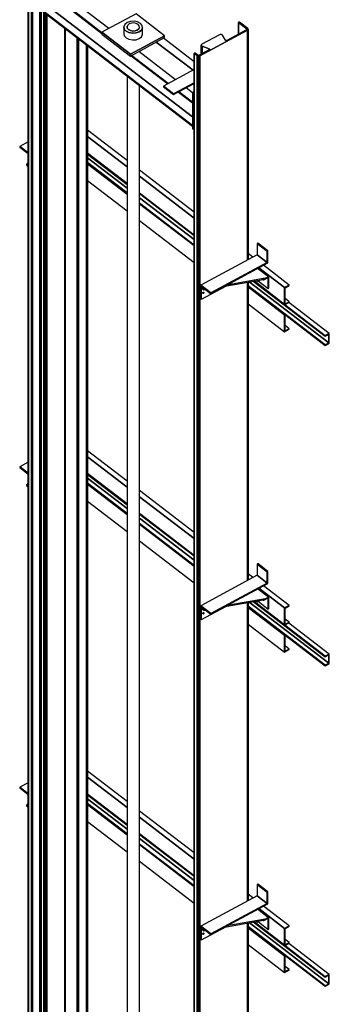
# Model space of a CAD drawing. Extents: x 5 to 3075, y 5 to 302.
# Drawn here: x 1338 to 1358, y 133 to 196 of the extents above; entities that cross this region are included whole.
import ezdxf

# ---------------------------------------------------------------- set-up
doc = ezdxf.new("R2010")
doc.units = 0
doc.header["$LTSCALE"] = 0.5
doc.header["$MEASUREMENT"] = 0
doc.layers.get('0').update_dxf_attribs({"linetype": 'CONTINUOUS'})

# ---------------------------------------------------------------- blocks, each defined once
blk = doc.blocks.new('LD_20200403085951_00000164')
for p, q in [((188.9, 4487.9), (-273.6, 4842.2)), ((-273.6, 4842.2), (188.9, 4487.9)), ((-217.3, 4844), (-100, 4754.2)), ((-215.5, 4845), (-100, 4756.5)), ((-100, 4756.5), (-215.5, 4845)), ((-78.3, 4769.9), (-192.5, 4857.4)), ((-294.2, 4831), (188.9, 4460.9)), ((188.9, 4460.9), (-294.2, 4831)), ((-294.2, 4828.7), (188.9, 4458.6)), ((8.8, 4816.8), (-100, 4758.2)), ((100, 4746.9), (8.8, 4816.8)), ((-26.6, 4782.9), (-29.9, 4775.7)), ((-29.9, 4775.7), (-28.6, 4768.2)), ((-28.6, 4768.2), (-29.9, 4775.7)), ((-29.9, 4775.7), (-29.9, 4754.2)), ((-19.3, 4788.8), (-26.6, 4782.9)), ((-17.7, 4780.7), (-19.9, 4775.9)), ((-19.9, 4775.9), (-19.1, 4770.9)), ((-19.1, 4770.9), (-19.9, 4775.9)), ((-19.9, 4775.9), (-19.9, 4775.1)), ((-9, 4792.4), (-19.3, 4788.8)), ((-12.9, 4784.6), (-17.7, 4780.7)), ((-6, 4787), (-12.9, 4784.6)), ((2.6, 4793.2), (-9, 4792.4)), ((1.7, 4787.6), (-6, 4787)), ((9.2, 4786.2), (1.7, 4787.6)), ((13.9, 4791.1), (2.6, 4793.2)), ((15.3, 4783), (9.2, 4786.2)), ((23, 4786.4), (13.9, 4791.1)), ((19.1, 4778.6), (15.3, 4783)), ((17.7, 4768.8), (19.9, 4773.6)), ((19.9, 4773.6), (17.7, 4768.8)), ((19.9, 4773.6), (19.1, 4778.6)), ((19.9, 4772.9), (19.9, 4773.6)), ((28.6, 4779.8), (23, 4786.4)), ((29.9, 4772.3), (28.6, 4779.8)), ((-8.8, 4688.2), (-100, 4758.2)), ((-100, 4758.2), (-100, 4752)), ((-100, 4758.2), (-8.8, 4688.2)), ((-100, 4752), (-8.8, 4682.1)), ((-29.9, 4754.2), (-28.6, 4746.7)), ((-28.6, 4768.2), (-23, 4761.6)), ((-23, 4761.6), (-28.6, 4768.2)), ((-28.6, 4746.7), (-23, 4740.1)), ((-23, 4761.6), (-13.9, 4756.9)), ((-13.9, 4756.9), (-23, 4761.6)), ((-19.1, 4770.9), (-15.3, 4766.5)), ((-15.3, 4766.5), (-19.1, 4770.9)), ((-15.3, 4766.5), (-9.2, 4763.4)), ((-9.2, 4763.4), (-15.3, 4766.5)), ((-13.9, 4756.9), (-2.6, 4754.8)), ((-2.6, 4754.8), (-13.9, 4756.9)), ((-9.2, 4763.4), (-1.7, 4761.9)), ((-1.7, 4761.9), (-9.2, 4763.4)), ((100, 4746.9), (-8.8, 4688.2)), ((-8.8, 4688.2), (100, 4746.9)), ((-2.6, 4754.8), (9, 4755.6)), ((9, 4755.6), (-2.6, 4754.8)), ((-1.7, 4761.9), (6, 4762.5)), ((6, 4762.5), (-1.7, 4761.9)), ((6, 4762.5), (12.9, 4764.9)), ((12.9, 4764.9), (6, 4762.5)), ((9, 4755.6), (19.3, 4759.2)), ((19.3, 4759.2), (9, 4755.6)), ((12.9, 4764.9), (17.7, 4768.8)), ((17.7, 4768.8), (12.9, 4764.9)), ((19.3, 4759.2), (26.6, 4765.1)), ((26.6, 4765.1), (19.3, 4759.2)), ((19.3, 4737.8), (26.6, 4743.6)), ((26.6, 4765.1), (29.9, 4772.3)), ((29.9, 4772.3), (26.6, 4765.1)), ((26.6, 4743.6), (29.9, 4750.9)), ((29.9, 4750.9), (29.9, 4772.3)), ((100, 4740.8), (100, 4746.9)), ((-23, 4740.1), (-13.9, 4735.4)), ((-13.9, 4735.4), (-2.6, 4733.3)), ((-8.8, 4682.1), (100, 4740.8)), ((-2.6, 4733.3), (9, 4734.1)), ((9, 4734.1), (19.3, 4737.8)), ((190.8, 4636.8), (73.6, 4726.5)), ((73.6, 4726.5), (190.8, 4636.8)), ((194.3, 4664.1), (96.6, 4738.9)), ((-8.8, 4688.2), (-8.8, 4682.1)), ((-8.8, 4682.1), (-8.8, 4688.2)), ((-7.1, 4683), (110.1, 4593.3)), ((-5.3, 4684), (111.9, 4594.2)), ((111.9, 4594.2), (-5.3, 4684)), ((134.8, 4606.6), (17.7, 4696.4)), ((19.9, 4694.6), (19.9, 4697.6)), ((-19.9, 4618.6), (-19.9, 355)), ((194.3, 4638.7), (96.8, 4586.1)), ((19.9, 352.8), (19.9, 4588)), ((128.9, 4561.5), (96.8, 4586.1)), ((96.8, 4586.1), (96.8, 4583.8)), ((96.8, 4586.1), (128.9, 4561.5)), ((194.3, 4596.8), (128.9, 4561.5)), ((128.9, 4561.5), (194.3, 4596.8)), ((128.9, 4559.2), (194.3, 4594.5)), ((96.8, 4583.8), (128.9, 4559.2)), ((128.9, 4561.5), (128.9, 4559.2)), ((128.9, 4559.2), (128.9, 4561.5)), ((144, 4567.3), (188.9, 4532.9)), ((145.8, 4568.3), (188.9, 4535.2)), ((188.9, 4535.2), (145.8, 4568.3)), ((188.9, 4565.2), (168.7, 4580.7)), ((194.3, 4568.1), (188.9, 4565.2)), ((192.8, 4562.2), (188.9, 4565.2)), ((188.9, 4565.2), (188.9, 4450.3)), ((188.9, 4565.2), (192.8, 4562.2)), ((194.3, 4563.1), (192.8, 4562.2)), ((192.8, 4562.2), (194.3, 4563.1)), ((192.8, 4562.2), (192.8, 4447.3)), ((192.8, 4447.3), (192.8, 4562.2)), ((188.9, 4450.3), (192.8, 4447.3)), ((192.8, 4447.3), (194.3, 4448.2))]:
    blk.add_line(p, q)
blk = doc.blocks.new('LD_20200403085951_00000166')
for p, q in [((76, 2512.3), (75.9, 2512)), ((76.2, 2512.5), (76, 2512.3)), ((76.5, 2512.7), (76.2, 2512.5)), ((76.8, 2512.8), (76.5, 2512.7)), ((76.5, 2512.7), (76.5, 2512.7)), ((77.2, 2512.9), (76.8, 2512.8)), ((77.6, 2512.9), (77.2, 2512.9)), ((78, 2512.9), (77.6, 2512.9)), ((78.3, 2512.8), (78, 2512.9)), ((78.7, 2512.7), (78.3, 2512.8)), ((78.9, 2512.5), (78.7, 2512.7)), ((105.1, 2492.5), (78.9, 2512.5)), ((-47.7, 2405), (104.4, 2487)), ((104.4, 2487), (-47.7, 2405)), ((101.8, 2488.6), (38.6, 2454.5)), ((75.9, 2512), (75.9, 2511.8)), ((75.9, 2511.8), (75.9, 2511.5)), ((75.9, 2511.5), (75.9, 2511.8)), ((75.9, 2511.8), (75.9, 2474.6)), ((75.9, 2511.5), (76, 2511.3)), ((76, 2511.3), (75.9, 2511.5)), ((75.9, 2511.5), (75.9, 2474.6)), ((75.9, 2474.6), (75.9, 2511.5)), ((76, 2511.3), (76.3, 2511.1)), ((76.3, 2511.1), (76, 2511.3)), ((76, 2511.3), (76, 2474.7)), ((76, 2474.7), (76, 2511.3)), ((76.3, 2511.1), (102.1, 2491.3)), ((102.1, 2491.3), (76.3, 2511.1)), ((76.3, 2511.1), (76.3, 2474.8)), ((76.3, 2474.8), (76.3, 2511.1)), ((102.2, 2488.9), (101.8, 2488.6)), ((102.1, 2488.8), (102.1, 2491.3)), ((102.1, 2491.3), (102.5, 2490.9)), ((102.5, 2490.9), (102.1, 2491.3)), ((102.1, 2491.3), (102.1, 2488.8)), ((102.6, 2489.2), (102.2, 2488.9)), ((102.5, 2489.2), (102.5, 2490.9)), ((102.5, 2490.9), (102.7, 2490.5)), ((102.7, 2490.5), (102.5, 2490.9)), ((102.5, 2490.9), (102.5, 2489.2)), ((102.8, 2489.7), (102.6, 2489.2)), ((102.7, 2489.6), (102.7, 2490.5)), ((102.7, 2490.5), (102.8, 2490.1)), ((102.8, 2490.1), (102.7, 2490.5)), ((102.7, 2490.5), (102.7, 2489.6)), ((102.8, 2490.1), (102.8, 2489.7)), ((104.4, 2487), (105.3, 2487.7)), ((105.3, 2487.7), (104.4, 2487)), ((104.4, 2487), (104.4, 1753.9)), ((104.4, 1753.9), (104.4, 2487)), ((105.9, 2491.8), (105.1, 2492.5)), ((105.3, 2487.7), (106, 2488.4)), ((106, 2488.4), (105.3, 2487.7)), ((105.3, 2487.7), (105.3, 1754.4)), ((105.3, 1754.4), (105.3, 2487.7)), ((106.4, 2490.9), (105.9, 2491.8)), ((106, 2488.4), (106.4, 2489.2)), ((106.4, 2489.2), (106, 2488.4)), ((106, 2488.4), (106, 1754.8)), ((106, 1754.8), (106, 2488.4)), ((106.5, 2490.1), (106.4, 2490.9)), ((106.4, 2489.2), (106.5, 2490.1)), ((106.5, 2490.1), (106.4, 2489.2)), ((106.4, 2489.2), (106.4, 1755)), ((106.4, 1755), (106.4, 2489.2)), ((106.5, 1755.1), (106.5, 2490.1)), ((15.5, 2472.6), (-41.2, 2442.1)), ((16.9, 2473.2), (15.5, 2472.6)), ((18.5, 2473.5), (16.9, 2473.2)), ((20.1, 2473.5), (18.5, 2473.5)), ((21.7, 2473.2), (20.1, 2473.5)), ((23.1, 2472.7), (21.7, 2473.2)), ((24.2, 2471.9), (23.1, 2472.7)), ((25, 2471), (24.2, 2471.9)), ((33.9, 2455.3), (25, 2471)), ((34.3, 2454.8), (33.9, 2455.3)), ((34.8, 2454.5), (34.3, 2454.8)), ((35.5, 2454.2), (34.8, 2454.5)), ((36.3, 2454.1), (35.5, 2454.2)), ((37.1, 2454.1), (36.3, 2454.1)), ((37.9, 2454.2), (37.1, 2454.1)), ((38.6, 2454.5), (37.9, 2454.2)), ((-17.4, 2424.3), (-49.5, 2407)), ((-43, 2440.3), (-43.3, 2439.3)), ((-43.3, 2439.3), (-43.2, 2438.3)), ((-43.2, 2438.3), (-43.3, 2439.3)), ((-43.3, 2439.3), (-43.3, 2410.3)), ((-43.2, 2438.3), (-42.6, 2437.3)), ((-42.6, 2437.3), (-43.2, 2438.3)), ((-43.2, 2438.3), (-43.2, 2410.4)), ((-43.2, 2410.4), (-43.2, 2438.3)), ((-42.3, 2441.3), (-43, 2440.3)), ((-42.6, 2437.3), (-41.6, 2436.4)), ((-41.6, 2436.4), (-42.6, 2437.3)), ((-42.6, 2437.3), (-42.6, 2410.7)), ((-42.6, 2410.7), (-42.6, 2437.3)), ((-41.2, 2442.1), (-42.3, 2441.3)), ((-41.6, 2436.4), (-40.3, 2435.8)), ((-40.3, 2435.8), (-41.6, 2436.4)), ((-41.6, 2436.4), (-41.6, 2411.2)), ((-41.6, 2411.2), (-41.6, 2436.4)), ((-40.3, 2435.8), (-17.8, 2427.4)), ((-17.8, 2427.4), (-40.3, 2435.8)), ((-40.3, 2435.8), (-40.3, 2411.9)), ((-40.3, 2411.9), (-40.3, 2435.8)), ((-17.8, 2424), (-17.8, 2427.4)), ((-17.8, 2427.4), (-17.2, 2427.1)), ((-17.2, 2427.1), (-17.8, 2427.4)), ((-17.8, 2427.4), (-17.8, 2424)), ((-16.9, 2424.7), (-17.4, 2424.3)), ((-17.2, 2424.4), (-17.2, 2427.1)), ((-17.2, 2427.1), (-16.7, 2426.7)), ((-16.7, 2426.7), (-17.2, 2427.1)), ((-17.2, 2427.1), (-17.2, 2424.4)), ((-16.5, 2425.1), (-16.9, 2424.7)), ((-16.7, 2424.9), (-16.7, 2426.7)), ((-16.7, 2426.7), (-16.4, 2426.2)), ((-16.4, 2426.2), (-16.7, 2426.7)), ((-16.7, 2426.7), (-16.7, 2424.9)), ((-16.3, 2425.7), (-16.5, 2425.1)), ((-16.4, 2425.4), (-16.4, 2426.2)), ((-16.4, 2426.2), (-16.3, 2425.7)), ((-16.3, 2425.7), (-16.4, 2426.2)), ((-16.4, 2426.2), (-16.4, 2425.4)), ((-65.6, 2413.5), (-65.7, 2413.2)), ((-65.7, 2413.2), (-65.6, 2413)), ((-65.6, 2413), (-65.7, 2413.2)), ((-65.7, 2413.2), (-65.7, -2481.8)), ((-65.5, 2413.7), (-65.6, 2413.5)), ((-65.6, 2413), (-65.5, 2412.7)), ((-65.5, 2412.7), (-65.6, 2413)), ((-65.6, 2413), (-65.6, -2482.1)), ((-65.6, -2482.1), (-65.6, 2413)), ((-65.3, 2413.9), (-65.5, 2413.7)), ((-65.5, 2412.7), (-65.3, 2412.5)), ((-65.3, 2412.5), (-65.5, 2412.7)), ((-65.5, 2412.7), (-65.5, -2482.3)), ((-65.5, -2482.3), (-65.5, 2412.7)), ((-65.1, 2414.1), (-65.3, 2413.9)), ((-65.3, 2412.5), (-62.9, 2410.7)), ((-62.9, 2410.7), (-65.3, 2412.5)), ((-65.3, 2412.5), (-65.3, -2482.5)), ((-65.3, -2482.5), (-65.3, 2412.5)), ((-64.7, 2414.2), (-65.1, 2414.1)), ((-65.1, 2414.1), (-65.1, 2414.1)), ((-64.4, 2414.3), (-64.7, 2414.2)), ((-64, 2414.4), (-64.4, 2414.3)), ((-63.6, 2414.3), (-64, 2414.4)), ((-63.2, 2414.3), (-63.6, 2414.3)), ((-62.9, 2414.1), (-63.2, 2414.3)), ((-62.6, 2414), (-62.9, 2414.1)), ((-62.9, 2410.7), (-59.3, 2408)), ((-59.3, 2408), (-62.9, 2410.7)), ((-53.8, 2407.2), (-62.6, 2414)), ((-59.3, 2408), (-56.1, 2405.5)), ((-56.1, 2405.5), (-59.3, 2408)), ((-56.1, 2405.5), (-55.1, 2404.9)), ((-55.1, 2404.9), (-56.1, 2405.5)), ((-56.1, 2405.5), (-56.1, -2489.5)), ((-56.1, -2489.5), (-56.1, 2405.5)), ((-55.1, 2404.9), (-54, 2404.5)), ((-54, 2404.5), (-55.1, 2404.9)), ((-55.1, 2404.9), (-55.1, -2490.1)), ((-55.1, -2490.1), (-55.1, 2404.9)), ((-54, -2490.6), (-54, 2404.5)), ((-54, 2404.5), (-52.7, 2404.2)), ((-52.7, 2404.2), (-54, 2404.5)), ((-54, 2404.5), (-54, -2490.6)), ((-53.3, 2406.9), (-53.8, 2407.2)), ((-52.7, 2406.7), (-53.3, 2406.9)), ((-52.1, 2406.5), (-52.7, 2406.7)), ((-52.7, 2404.2), (-51.4, 2404.1)), ((-51.4, 2404.1), (-52.7, 2404.2)), ((-52.7, 2404.2), (-52.7, -2490.8)), ((-52.7, -2490.8), (-52.7, 2404.2)), ((-51.4, 2406.5), (-52.1, 2406.5)), ((-50.7, 2406.6), (-51.4, 2406.5)), ((-51.4, 2404.1), (-50, 2404.2)), ((-50, 2404.2), (-51.4, 2404.1)), ((-51.4, 2404.1), (-51.4, -2490.9)), ((-51.4, -2490.9), (-51.4, 2404.1)), ((-50.1, 2406.7), (-50.7, 2406.6)), ((-49.5, 2407), (-50.1, 2406.7)), ((-50, 2404.2), (-48.8, 2404.5)), ((-48.8, 2404.5), (-50, 2404.2)), ((-50, 2404.2), (-50, -2490.8)), ((-50, -2490.8), (-50, 2404.2)), ((-48.8, 2404.5), (-47.7, 2405)), ((-47.7, 2405), (-48.8, 2404.5)), ((-48.8, 2404.5), (-48.8, -2490.5)), ((-48.8, -2490.5), (-48.8, 2404.5)), ((-47.7, 2405), (-47.7, -2490)), ((-47.7, -2490), (-47.7, 2405)), ((104.4, 1683.5), (104.4, 732)), ((104.4, 732), (104.4, 1683.5)), ((105.3, 1683.6), (105.3, 732.5)), ((105.3, 732.5), (105.3, 1683.6)), ((106, 1683.7), (106, 732.9)), ((106, 732.9), (106, 1683.7)), ((106.4, 1683.8), (106.4, 733.1)), ((106.4, 733.1), (106.4, 1683.8)), ((106.5, 733.2), (106.5, 1683.8)), ((104.4, 661.6), (104.4, -289.9)), ((104.4, -289.9), (104.4, 661.6)), ((105.3, 661.7), (105.3, -289.4)), ((105.3, -289.4), (105.3, 661.7)), ((106, 661.8), (106, -289)), ((106, -289), (106, 661.8)), ((106.4, 661.9), (106.4, -288.8)), ((106.4, -288.8), (106.4, 661.9)), ((106.5, -288.7), (106.5, 661.9)), ((104.4, -360.3), (104.4, -1311.8)), ((104.4, -1311.8), (104.4, -360.3)), ((105.3, -360.2), (105.3, -1311.3)), ((105.3, -1311.3), (105.3, -360.2)), ((106, -360.1), (106, -1310.9)), ((106, -1310.9), (106, -360.1)), ((106.4, -360), (106.4, -1310.7)), ((106.4, -1310.7), (106.4, -360)), ((106.5, -1310.6), (106.5, -360))]:
    blk.add_line(p, q)
blk = doc.blocks.new('LD_20200403085951_00000168')
for p, q in [((-75.5, 2421.7), (-75.5, -2473.4)), ((-75.3, 2420.8), (-75.3, -2474.2)), ((-75.3, -2474.2), (-75.3, 2420.8)), ((-74.9, -2475), (-74.9, 2420)), ((-74.9, 2420), (-74.9, -2475)), ((-74.1, -2475.7), (-74.1, 2419.3)), ((-74.1, 2419.3), (-74.1, -2475.7)), ((-65, -2482.8), (-65, 2412.3)), ((-65, 2412.3), (-65, -2482.8)), ((-64.7, -2482.9), (-64.7, 2412.1)), ((-64.7, 2412.1), (-64.7, -2482.9)), ((-64.3, -2483.1), (-64.3, 2412)), ((-64.3, 2412), (-64.3, -2483.1)), ((-64, -2483.1), (-64, 2411.9)), ((-64, 2411.9), (-64, -2483.1)), ((-63.6, -2483.2), (-63.6, 2411.9)), ((-63.6, 2411.9), (-63.6, -2483.2)), ((-63.2, -2483.1), (-63.2, 2411.9)), ((-63.2, 2411.9), (-63.2, -2483.1)), ((-62.8, -2483), (-62.8, 2412)), ((-62.8, 2412), (-62.8, -2483)), ((-62.5, -2482.9), (-62.5, 2412.1)), ((-62.5, 2412.1), (-62.5, -2482.9)), ((-62.5, -2482.9), (-62.5, 2412.1)), ((-62.5, 2412.1), (-62.5, -2482.9)), ((-62.2, -2482.7), (-62.2, 2412.3)), ((-62.2, 2412.3), (-62.2, -2482.7)), ((-62, -2482.5), (-62, 2412.5)), ((-62, 2412.5), (-62, -2482.5)), ((-61.9, -2482), (-61.9, 2413)), ((-61.9, -2482.3), (-61.9, 2412.8)), ((-61.9, 2412.8), (-61.9, -2482.3)), ((-38.6, 2147.9), (-38.6, -2454.5)), ((-38.6, -2454.5), (-38.6, 2147.9)), ((-37.9, 2147.4), (-37.9, -2454.2)), ((-37.9, -2454.2), (-37.9, 2147.4)), ((-37.1, 2147.5), (-37.1, -2454.1)), ((-37.1, -2454.1), (-37.1, 2147.5)), ((-36.3, 2148), (-36.3, -2454.1)), ((-36.3, -2454.1), (-36.3, 2148)), ((-35.5, 2148.4), (-35.5, -2454.2)), ((-35.5, -2454.2), (-35.5, 2148.4)), ((-34.8, 2148.8), (-34.8, -2454.5)), ((-34.8, -2454.5), (-34.8, 2148.8)), ((-34.3, 2149.1), (-34.3, -2454.8)), ((-34.3, -2454.8), (-34.3, 2149.1)), ((-33.9, 2149.3), (-33.9, -2455.3)), ((-33.9, -2455.3), (-33.9, 2149.3)), ((-25, -2471), (-25, 2145.8)), ((-25, 2145.8), (-25, -2471)), ((-24.2, -2471.9), (-24.2, 2145.2)), ((-24.2, 2145.2), (-24.2, -2471.9)), ((-23.1, -2472.7), (-23.1, 2144.4)), ((-23.1, 2144.4), (-23.1, -2472.7)), ((-21.7, -2473.2), (-21.7, 2143.3)), ((-21.7, 2143.3), (-21.7, -2473.2)), ((-20.1, -2473.5), (-20.1, 2142.1)), ((-20.1, 2142.1), (-20.1, -2473.5)), ((-18.5, -2473.5), (-18.5, 2140.8)), ((-18.5, 2140.8), (-18.5, -2473.5)), ((-16.9, -2473.2), (-16.9, 2139.6)), ((-16.9, 2139.6), (-16.9, -2473.2)), ((-15.5, -2472.6), (-15.5, 2138.5)), ((-15.5, 2138.5), (-15.5, -2472.6)), ((41.2, -2442.1), (41.2, 2095.1)), ((41.2, 2095.1), (41.2, -2442.1)), ((42.3, -2441.3), (42.3, 2094.3)), ((42.3, 2094.3), (42.3, -2441.3)), ((43, -2440.3), (43, 2093.7)), ((43, 2093.7), (43, -2440.3)), ((43.3, -2439.3), (43.3, 2093.5)), ((80.6, 2065), (80.6, -2327.7)), ((80.6, -2327.7), (80.6, 2065)), ((81.1, 2064.5), (81.1, -2327.4)), ((81.1, -2327.4), (81.1, 2064.5)), ((81.7, 2064.1), (81.7, -2327.1)), ((81.7, -2327.1), (81.7, 2064.1)), ((82.4, 2063.6), (82.4, -2326.7)), ((82.4, -2326.7), (82.4, 2063.6)), ((83.1, 2063), (83.1, -2326.3)), ((83.1, -2326.3), (83.1, 2063)), ((83.7, 2062.6), (83.7, -2326)), ((83.7, -2326), (83.7, 2062.6)), ((84.3, 2062.1), (84.3, -2325.7)), ((84.3, -2325.7), (84.3, 2062.1)), ((84.8, 2061.7), (84.8, -2325.4)), ((84.8, -2325.4), (84.8, 2061.7)), ((110.7, -2315), (110.7, 2041.9)), ((110.7, 2041.9), (110.7, -2315)), ((110.9, -2315.3), (110.9, 2041.7)), ((110.9, 2041.7), (110.9, -2315.3)), ((111.3, -2315.5), (111.3, 2041.4)), ((111.3, 2041.4), (111.3, -2315.5)), ((111.6, -2315.8), (111.6, 2041.2)), ((111.6, 2041.2), (111.6, -2315.8)), ((112, -2316.1), (112, 2040.9)), ((112, 2040.9), (112, -2316.1)), ((112.4, -2316.4), (112.4, 2040.6)), ((112.4, 2040.6), (112.4, -2316.4)), ((112.8, -2316.7), (112.8, 2040.3)), ((112.8, 2040.3), (112.8, -2316.7)), ((113.1, -2316.9), (113.1, 2040)), ((113.1, 2040), (113.1, -2316.9)), ((113.1, -2316.9), (113.1, 2040)), ((113.1, 2040), (113.1, -2316.9)), ((113.4, -2317.1), (113.4, 2039.8)), ((113.4, 2039.8), (113.4, -2317.1)), ((113.6, -2317.3), (113.6, 2039.7)), ((113.6, 2039.7), (113.6, -2317.3)), ((113.7, -2317.4), (113.7, 2039.6)), ((113.7, 2039.6), (113.7, -2317.4)), ((113.7, 1750.1), (113.7, 2039.6)), ((113.7, 1664.3), (113.7, 1694.8)), ((113.7, 728.2), (113.7, 1609)), ((113.7, 642.4), (113.7, 672.9)), ((113.7, -293.7), (113.7, 587.1)), ((113.7, -379.5), (113.7, -349)), ((113.7, -1315.6), (113.7, -434.8))]:
    blk.add_line(p, q)
blk = doc.blocks.new('LD_20200403085951_0000016C')
for p, q in [((-115.7, 178.6), (-242, 275.4)), ((-242, 255.9), (-115.7, 159.1)), ((-115.7, 159.1), (-242, 255.9)), ((-431.3, 238.3), (-458.2, 223.8)), ((-431.3, 203.2), (-458.2, 223.8)), ((-458.2, 223.8), (-458.2, 221.5)), ((-458.2, 223.8), (-431.3, 203.2)), ((-458.2, 221.5), (-431.3, 200.9)), ((-242, 202.3), (-115.7, 105.5)), ((-115.7, 105.5), (-242, 202.3)), ((-242, 200.7), (-115.7, 103.9)), ((-242, 199.5), (-115.7, 102.7)), ((-431.3, 173.3), (-436.4, 166.4)), ((-436.4, 166.4), (-436.4, 164.1)), ((-436.4, 166.4), (-431.3, 162.6)), ((-436.4, 164.1), (-431.3, 160.3)), ((-242, 187.3), (-115.7, 90.5)), ((-115.7, 90.5), (-242, 187.3)), ((-242, 172.3), (-115.7, 75.5)), ((-115.7, 75.5), (-242, 172.3)), ((-242, 170.8), (-115.7, 74)), ((-242, 170.1), (-115.7, 73.3)), ((-115.7, 73.3), (-242, 170.1)), ((-242, 168.6), (-115.7, 71.8)), ((-115.7, 71.8), (-242, 168.6)), ((98.6, 14.5), (-75.8, 148.1)), ((-75.8, 128.6), (98.6, -5)), ((98.6, -5), (-75.8, 128.6)), ((-242, 114.9), (-115.7, 18.1)), ((-75.8, 74.9), (98.6, -58.7)), ((98.6, -58.7), (-75.8, 74.9)), ((-75.8, 73.4), (98.6, -60.2)), ((-75.8, 60.3), (98.6, -73.3)), ((98.6, -73.3), (-75.8, 60.3)), ((-75.8, 42.8), (98.6, -90.8)), ((98.6, -90.8), (-75.8, 42.8)), ((-75.8, 41.2), (98.6, -92.4)), ((98.6, -92.4), (-75.8, 41.2)), ((-75.8, -12.4), (98.6, -146)), ((301.6, -84.8), (299.3, -86)), ((331.4, -110.6), (299.3, -86)), ((299.3, -86), (299.3, -122)), ((299.3, -86), (331.4, -110.6)), ((333.7, -109.4), (301.6, -84.8)), ((299.3, -122), (119.7, -218.9)), ((286, -129.1), (270.8, -117.5)), ((299.3, -122), (331.4, -146.6)), ((331.4, -146.6), (299.3, -122)), ((333.7, -109.4), (331.4, -110.6)), ((331.4, -110.6), (333.7, -109.4)), ((331.4, -110.6), (331.4, -146.6)), ((331.4, -146.6), (331.4, -110.6)), ((333.7, -147.7), (333.7, -109.4)), ((331.4, -146.6), (151.8, -243.5)), ((151.8, -243.5), (331.4, -146.6)), ((151.8, -245.8), (333.7, -147.7)), ((270.8, -137), (271.1, -137.2)), ((271.1, -137.2), (270.8, -137)), ((402.2, -218.1), (319.9, -155.1)), ((335.8, -192.2), (300.9, -165.4)), ((305, -163.2), (387.3, -226.2)), ((387.3, -226.2), (305, -163.2)), ((151.8, -243.5), (119.7, -218.9)), ((119.7, -218.9), (119.7, -221.2)), ((119.7, -218.9), (151.8, -243.5)), ((196.1, -221.9), (324.9, -199)), ((324.9, -196.7), (202.5, -218.5)), ((274.1, -208), (528.4, -402.8)), ((528.4, -402.8), (274.1, -208)), ((287, -205.7), (516.9, -381.8)), ((288.3, -205.5), (387.3, -281.4)), ((289.9, -205.2), (387.3, -279.8)), ((387.3, -279.8), (289.9, -205.2)), ((297, -204), (300.2, -206.4)), ((300.2, -203.4), (300.2, -206.4)), ((300.2, -206.4), (302.5, -205.1)), ((302.5, -205.1), (302.5, -203)), ((302.5, -204.8), (334.8, -229.6)), ((318.8, -201.6), (317.2, -200.4)), ((318.8, -201.6), (319.9, -202.2)), ((320.8, -202.2), (319.9, -202.2)), ((321.1, -200.4), (320.3, -199.8)), ((321.4, -201.5), (320.8, -202.2)), ((321.6, -200.7), (321.1, -200.4)), ((321.7, -200.4), (321.4, -201.5)), ((321.5, -199.6), (321.7, -200.4)), ((324.9, -196.7), (332.5, -192.6)), ((324.9, -199), (332.5, -194.9)), ((334.3, -192), (332.5, -192.6)), ((332.5, -194.9), (333.4, -194.6)), ((333.4, -194.6), (334.2, -194.7)), ((334.7, -195.1), (334.2, -194.7)), ((334.3, -192), (335.8, -192.2)), ((334.7, -195.1), (334.8, -195.9)), ((334.8, -229.6), (334.8, -195.9)), ((336.8, -193.1), (335.8, -192.2)), ((337.1, -194.7), (336.8, -193.1)), ((337.1, -228.4), (337.1, -194.7)), ((402.2, -218.1), (387.3, -226.2)), ((387.3, -226.2), (402.2, -218.1)), ((388.8, -226.9), (402.2, -219.7)), ((402.2, -219.7), (402.2, -218.1)), ((119.7, -221.2), (151.8, -245.8)), ((119.9, -226.5), (119.7, -228.1)), ((119.7, -228.1), (119.7, -261.8)), ((120.8, -225.7), (119.9, -226.5)), ((123.6, -224.2), (120.8, -225.7)), ((120.8, -225.7), (122, -225.7)), ((121.6, -263.3), (199.3, -221.3)), ((121.7, -228.8), (121.6, -229.6)), ((121.6, -263.3), (121.6, -229.6)), ((121.7, -228.8), (122.1, -228.4)), ((123.5, -226.4), (122, -225.7)), ((122.1, -228.4), (122.8, -228.3)), ((122.8, -228.3), (123.5, -228.7)), ((123.5, -226.4), (129.9, -231.4)), ((123.5, -228.7), (129.9, -233.7)), ((125.8, -244.1), (125.9, -243.3)), ((125.9, -244.8), (125.8, -244.1)), ((125.9, -243.3), (126.4, -242.5)), ((126.5, -243), (125.9, -243.4)), ((126.4, -245.2), (125.9, -244.8)), ((126.4, -242.5), (127, -241.7)), ((127, -245.3), (126.4, -245.2)), ((127.1, -242.3), (126.5, -243)), ((127, -241.7), (127.7, -241.2)), ((127.7, -245), (127, -245.3)), ((127.6, -241.4), (127.1, -242.3)), ((129.1, -243.7), (127.1, -242.3)), ((127.6, -241.3), (127.6, -241.4)), ((127.7, -241.2), (128.4, -240.9)), ((127.7, -245), (128.4, -244.5)), ((128.4, -240.9), (129.1, -241)), ((129.1, -243.7), (128.4, -244.5)), ((129.1, -241), (129.5, -241.4)), ((129.5, -242.9), (129.1, -243.7)), ((129.5, -241.4), (129.6, -242.1)), ((129.6, -242.1), (129.5, -242.9)), ((132.4, -230.9), (129.9, -231.4)), ((129.9, -231.4), (129.9, -233.7)), ((129.9, -233.7), (134.8, -232.8)), ((151.8, -243.5), (151.8, -245.8)), ((151.8, -245.8), (151.8, -243.5)), ((270.8, -220.5), (516.9, -409)), ((516.9, -409), (270.8, -220.5)), ((270.8, -222.1), (516.9, -410.6)), ((270.8, -222.8), (387.3, -312)), ((387.3, -312), (270.8, -222.8)), ((270.8, -224.3), (387.3, -313.5)), ((387.3, -313.5), (270.8, -224.3)), ((334.8, -229.6), (337.1, -228.4)), ((387.3, -226.2), (387.3, -279.8)), ((387.3, -279.8), (387.3, -226.2)), ((388.8, -279), (388.8, -226.9)), ((119.7, -261.8), (121.6, -263.3)), ((270.8, -277.9), (387.3, -367.1)), ((402.2, -271.8), (387.3, -279.8)), ((387.3, -281.4), (400.7, -274.1)), ((387.3, -279.8), (388.8, -279)), ((387.3, -279.8), (387.3, -281.4)), ((387.3, -281.4), (387.3, -279.8)), ((387.5, -281.2), (516.9, -380.3)), ((516.9, -380.3), (387.5, -281.2)), ((402.2, -271.8), (388.8, -261.5)), ((388.8, -279), (402.2, -271.8)), ((529.9, -373.3), (400.5, -274.2)), ((400.7, -274.1), (400.7, -274.3)), ((400.7, -274.3), (400.7, -274.1)), ((402.2, -275.5), (402.2, -271.8)), ((387.8, -311.7), (387.3, -312)), ((387.3, -312), (387.8, -311.7)), ((387.3, -312), (387.3, -313.5)), ((387.3, -313.5), (387.3, -312)), ((387.3, -313.5), (389, -312.6)), ((388.8, -312.7), (387.3, -313.5)), ((387.3, -313.5), (387.3, -367.1)), ((387.3, -367.1), (387.3, -313.5)), ((388.8, -364.8), (388.8, -312.7)), ((387.3, -367.1), (402.2, -359.1)), ((402.2, -357.6), (388.8, -347.3)), ((402.2, -357.6), (388.8, -364.8)), ((388.8, -364.8), (402.2, -357.6)), ((402.2, -359.1), (402.2, -357.6)), ((529.9, -373.3), (516.9, -380.3)), ((516.9, -380.3), (529.9, -373.3)), ((516.9, -381.8), (528.4, -375.6)), ((528.4, -375.6), (528.4, -402.8)), ((528.4, -402.8), (528.4, -375.6)), ((529.9, -403.5), (529.9, -373.3)), ((516.9, -380.3), (516.9, -381.8)), ((516.9, -381.8), (516.9, -380.3)), ((528.4, -402.8), (516.9, -409)), ((516.9, -409), (528.4, -402.8)), ((516.9, -410.6), (529.9, -403.5)), ((516.9, -409), (516.9, -410.6)), ((516.9, -410.6), (516.9, -409))]:
    blk.add_line(p, q)
blk = doc.blocks.new('LD_20200403085951_0000016D')
for p, q in [((-115.7, 178.6), (-242, 275.4)), ((-242, 255.9), (-115.7, 159.1)), ((-115.7, 159.1), (-242, 255.9)), ((-431.3, 238.3), (-458.2, 223.8)), ((-431.3, 203.2), (-458.2, 223.8)), ((-458.2, 223.8), (-458.2, 221.5)), ((-458.2, 223.8), (-431.3, 203.2)), ((-458.2, 221.5), (-431.3, 200.9)), ((-242, 202.3), (-115.7, 105.5)), ((-115.7, 105.5), (-242, 202.3)), ((-242, 200.7), (-115.7, 103.9)), ((-242, 199.5), (-115.7, 102.7)), ((-431.3, 173.3), (-436.4, 166.4)), ((-436.4, 166.4), (-436.4, 164.1)), ((-436.4, 166.4), (-431.3, 162.6)), ((-436.4, 164.1), (-431.3, 160.3)), ((-242, 187.3), (-115.7, 90.5)), ((-115.7, 90.5), (-242, 187.3)), ((-242, 172.3), (-115.7, 75.5)), ((-115.7, 75.5), (-242, 172.3)), ((-242, 170.8), (-115.7, 74)), ((-242, 170.1), (-115.7, 73.3)), ((-115.7, 73.3), (-242, 170.1)), ((-242, 168.6), (-115.7, 71.8)), ((-115.7, 71.8), (-242, 168.6)), ((98.6, 14.5), (-75.8, 148.1)), ((-75.8, 128.6), (98.6, -5)), ((98.6, -5), (-75.8, 128.6)), ((-242, 114.9), (-115.7, 18.1)), ((-75.8, 74.9), (98.6, -58.7)), ((98.6, -58.7), (-75.8, 74.9)), ((-75.8, 73.4), (98.6, -60.2)), ((-75.8, 60.3), (98.6, -73.3)), ((98.6, -73.3), (-75.8, 60.3)), ((-75.8, 42.8), (98.6, -90.8)), ((98.6, -90.8), (-75.8, 42.8)), ((-75.8, 41.2), (98.6, -92.4)), ((98.6, -92.4), (-75.8, 41.2)), ((-75.8, -12.4), (98.6, -146)), ((301.6, -84.8), (299.3, -86)), ((331.4, -110.6), (299.3, -86)), ((299.3, -86), (299.3, -122)), ((299.3, -86), (331.4, -110.6)), ((333.7, -109.4), (301.6, -84.8)), ((299.3, -122), (119.7, -218.9)), ((286, -129.1), (270.8, -117.5)), ((299.3, -122), (331.4, -146.6)), ((331.4, -146.6), (299.3, -122)), ((333.7, -109.4), (331.4, -110.6)), ((331.4, -110.6), (333.7, -109.4)), ((331.4, -110.6), (331.4, -146.6)), ((331.4, -146.6), (331.4, -110.6)), ((333.7, -147.7), (333.7, -109.4)), ((331.4, -146.6), (151.8, -243.5)), ((151.8, -243.5), (331.4, -146.6)), ((151.8, -245.8), (333.7, -147.7)), ((270.8, -137), (271.1, -137.2)), ((271.1, -137.2), (270.8, -137)), ((402.2, -218.1), (319.9, -155.1)), ((335.8, -192.2), (300.9, -165.4)), ((305, -163.2), (387.3, -226.2)), ((387.3, -226.2), (305, -163.2)), ((151.8, -243.5), (119.7, -218.9)), ((119.7, -218.9), (119.7, -221.2)), ((119.7, -218.9), (151.8, -243.5)), ((196.1, -221.9), (324.9, -199)), ((324.9, -196.7), (202.5, -218.5)), ((274.1, -208), (528.4, -402.8)), ((528.4, -402.8), (274.1, -208)), ((287, -205.7), (516.9, -381.8)), ((288.3, -205.5), (387.3, -281.4)), ((289.9, -205.2), (387.3, -279.8)), ((387.3, -279.8), (289.9, -205.2)), ((297, -204), (300.2, -206.4)), ((300.2, -203.4), (300.2, -206.4)), ((300.2, -206.4), (302.5, -205.1)), ((302.5, -205.1), (302.5, -203)), ((302.5, -204.8), (334.8, -229.6)), ((318.8, -201.6), (317.2, -200.4)), ((318.8, -201.6), (319.9, -202.2)), ((320.8, -202.2), (319.9, -202.2)), ((321.1, -200.4), (320.3, -199.8)), ((321.4, -201.5), (320.8, -202.2)), ((321.6, -200.7), (321.1, -200.4)), ((321.7, -200.4), (321.4, -201.5)), ((321.5, -199.6), (321.7, -200.4)), ((324.9, -196.7), (332.5, -192.6)), ((324.9, -199), (332.5, -194.9)), ((334.3, -192), (332.5, -192.6)), ((332.5, -194.9), (333.4, -194.6)), ((333.4, -194.6), (334.2, -194.7)), ((334.7, -195.1), (334.2, -194.7)), ((334.3, -192), (335.8, -192.2)), ((334.7, -195.1), (334.8, -195.9)), ((334.8, -229.6), (334.8, -195.9)), ((336.8, -193.1), (335.8, -192.2)), ((337.1, -194.7), (336.8, -193.1)), ((337.1, -228.4), (337.1, -194.7)), ((402.2, -218.1), (387.3, -226.2)), ((387.3, -226.2), (402.2, -218.1)), ((388.8, -226.9), (402.2, -219.7)), ((402.2, -219.7), (402.2, -218.1)), ((119.7, -221.2), (151.8, -245.8)), ((119.9, -226.5), (119.7, -228.1)), ((119.7, -228.1), (119.7, -261.8)), ((120.8, -225.7), (119.9, -226.5)), ((123.6, -224.2), (120.8, -225.7)), ((120.8, -225.7), (122, -225.7)), ((121.6, -263.3), (199.3, -221.3)), ((121.7, -228.8), (121.6, -229.6)), ((121.6, -263.3), (121.6, -229.6)), ((121.7, -228.8), (122.1, -228.4)), ((123.5, -226.4), (122, -225.7)), ((122.1, -228.4), (122.8, -228.3)), ((122.8, -228.3), (123.5, -228.7)), ((123.5, -226.4), (129.9, -231.4)), ((123.5, -228.7), (129.9, -233.7)), ((125.8, -244.1), (125.9, -243.3)), ((125.9, -244.8), (125.8, -244.1)), ((125.9, -243.3), (126.4, -242.5)), ((126.5, -243), (125.9, -243.4)), ((126.4, -245.2), (125.9, -244.8)), ((126.4, -242.5), (127, -241.7)), ((127, -245.3), (126.4, -245.2)), ((127.1, -242.3), (126.5, -243)), ((127, -241.7), (127.7, -241.2)), ((127.7, -245), (127, -245.3)), ((127.6, -241.4), (127.1, -242.3)), ((129.1, -243.7), (127.1, -242.3)), ((127.6, -241.3), (127.6, -241.4)), ((127.7, -241.2), (128.4, -240.9)), ((127.7, -245), (128.4, -244.5)), ((128.4, -240.9), (129.1, -241)), ((129.1, -243.7), (128.4, -244.5)), ((129.1, -241), (129.5, -241.4)), ((129.5, -242.9), (129.1, -243.7)), ((129.5, -241.4), (129.6, -242.1)), ((129.6, -242.1), (129.5, -242.9)), ((132.4, -230.9), (129.9, -231.4)), ((129.9, -231.4), (129.9, -233.7)), ((129.9, -233.7), (134.8, -232.8)), ((151.8, -243.5), (151.8, -245.8)), ((151.8, -245.8), (151.8, -243.5)), ((270.8, -220.5), (516.9, -409)), ((516.9, -409), (270.8, -220.5)), ((270.8, -222.1), (516.9, -410.6)), ((270.8, -222.8), (387.3, -312)), ((387.3, -312), (270.8, -222.8)), ((270.8, -224.3), (387.3, -313.5)), ((387.3, -313.5), (270.8, -224.3)), ((334.8, -229.6), (337.1, -228.4)), ((387.3, -226.2), (387.3, -279.8)), ((387.3, -279.8), (387.3, -226.2)), ((388.8, -279), (388.8, -226.9)), ((119.7, -261.8), (121.6, -263.3)), ((270.8, -277.9), (387.3, -367.1)), ((402.2, -271.8), (387.3, -279.8)), ((387.3, -281.4), (400.7, -274.1)), ((387.3, -279.8), (388.8, -279)), ((387.3, -279.8), (387.3, -281.4)), ((387.3, -281.4), (387.3, -279.8)), ((387.5, -281.2), (516.9, -380.3)), ((516.9, -380.3), (387.5, -281.2)), ((402.2, -271.8), (388.8, -261.5)), ((388.8, -279), (402.2, -271.8)), ((529.9, -373.3), (400.5, -274.2)), ((400.7, -274.1), (400.7, -274.3)), ((400.7, -274.3), (400.7, -274.1)), ((402.2, -275.5), (402.2, -271.8)), ((387.8, -311.7), (387.3, -312)), ((387.3, -312), (387.8, -311.7)), ((387.3, -312), (387.3, -313.5)), ((387.3, -313.5), (387.3, -312)), ((387.3, -313.5), (389, -312.6)), ((388.8, -312.7), (387.3, -313.5)), ((387.3, -313.5), (387.3, -367.1)), ((387.3, -367.1), (387.3, -313.5)), ((388.8, -364.8), (388.8, -312.7)), ((387.3, -367.1), (402.2, -359.1)), ((402.2, -357.6), (388.8, -347.3)), ((402.2, -357.6), (388.8, -364.8)), ((388.8, -364.8), (402.2, -357.6)), ((402.2, -359.1), (402.2, -357.6)), ((529.9, -373.3), (516.9, -380.3)), ((516.9, -380.3), (529.9, -373.3)), ((516.9, -381.8), (528.4, -375.6)), ((528.4, -375.6), (528.4, -402.8)), ((528.4, -402.8), (528.4, -375.6)), ((529.9, -403.5), (529.9, -373.3)), ((516.9, -380.3), (516.9, -381.8)), ((516.9, -381.8), (516.9, -380.3)), ((528.4, -402.8), (516.9, -409)), ((516.9, -409), (528.4, -402.8)), ((516.9, -410.6), (529.9, -403.5)), ((516.9, -409), (516.9, -410.6)), ((516.9, -410.6), (516.9, -409))]:
    blk.add_line(p, q)
blk = doc.blocks.new('LD_20200403085951_0000016E')
for p, q in [((-115.7, 178.6), (-242, 275.4)), ((-242, 255.9), (-115.7, 159.1)), ((-115.7, 159.1), (-242, 255.9)), ((-431.3, 238.3), (-458.2, 223.8)), ((-431.3, 203.2), (-458.2, 223.8)), ((-458.2, 223.8), (-458.2, 221.5)), ((-458.2, 223.8), (-431.3, 203.2)), ((-458.2, 221.5), (-431.3, 200.9)), ((-115.7, 105.5), (-242, 202.3)), ((-242, 202.3), (-115.7, 105.5)), ((-242, 200.7), (-115.7, 103.9)), ((-242, 199.5), (-115.7, 102.7)), ((-431.3, 173.3), (-436.4, 166.4)), ((-436.4, 166.4), (-436.4, 164.1)), ((-436.4, 166.4), (-431.3, 162.6)), ((-436.4, 164.1), (-431.3, 160.3)), ((-242, 187.3), (-115.7, 90.5)), ((-115.7, 90.5), (-242, 187.3)), ((-242, 172.3), (-115.7, 75.5)), ((-115.7, 75.5), (-242, 172.3)), ((-242, 170.8), (-115.7, 74)), ((-242, 170.1), (-115.7, 73.3)), ((-115.7, 73.3), (-242, 170.1)), ((-242, 168.6), (-115.7, 71.8)), ((-115.7, 71.8), (-242, 168.6)), ((98.6, 14.5), (-75.8, 148.1)), ((-75.8, 128.6), (98.6, -5)), ((98.6, -5), (-75.8, 128.6)), ((-242, 114.9), (-115.7, 18.1)), ((98.6, -58.7), (-75.8, 74.9)), ((-75.8, 74.9), (98.6, -58.7)), ((-75.8, 73.4), (98.6, -60.2)), ((-75.8, 60.3), (98.6, -73.3)), ((98.6, -73.3), (-75.8, 60.3)), ((-75.8, 42.8), (98.6, -90.8)), ((98.6, -90.8), (-75.8, 42.8)), ((-75.8, 41.2), (98.6, -92.4)), ((98.6, -92.4), (-75.8, 41.2)), ((-75.8, -12.4), (98.6, -146)), ((301.6, -84.8), (299.3, -86)), ((331.4, -110.6), (299.3, -86)), ((299.3, -86), (299.3, -122)), ((299.3, -86), (331.4, -110.6)), ((333.7, -109.4), (301.6, -84.8)), ((299.3, -122), (119.7, -218.9)), ((286, -129.1), (270.8, -117.5)), ((299.3, -122), (331.4, -146.6)), ((331.4, -146.6), (299.3, -122)), ((333.7, -109.4), (331.4, -110.6)), ((331.4, -110.6), (333.7, -109.4)), ((331.4, -110.6), (331.4, -146.6)), ((331.4, -146.6), (331.4, -110.6)), ((333.7, -147.7), (333.7, -109.4)), ((331.4, -146.6), (151.8, -243.5)), ((151.8, -243.5), (331.4, -146.6)), ((151.8, -245.8), (333.7, -147.7)), ((270.8, -137), (271.1, -137.2)), ((271.1, -137.2), (270.8, -137)), ((402.2, -218.1), (319.9, -155.1)), ((335.8, -192.2), (300.9, -165.4)), ((305, -163.2), (387.3, -226.2)), ((387.3, -226.2), (305, -163.2)), ((151.8, -243.5), (119.7, -218.9)), ((119.7, -218.9), (119.7, -221.2)), ((119.7, -218.9), (151.8, -243.5)), ((196.1, -221.9), (324.9, -199)), ((324.9, -196.7), (202.5, -218.5)), ((274.1, -208), (528.4, -402.8)), ((528.4, -402.8), (274.1, -208)), ((287, -205.7), (516.9, -381.8)), ((288.3, -205.5), (387.3, -281.4)), ((387.3, -279.8), (289.9, -205.2)), ((289.9, -205.2), (387.3, -279.8)), ((297, -204), (300.2, -206.4)), ((300.2, -203.4), (300.2, -206.4)), ((300.2, -206.4), (302.5, -205.1)), ((302.5, -205.1), (302.5, -203)), ((302.5, -204.8), (334.8, -229.6)), ((318.8, -201.6), (317.2, -200.4)), ((318.8, -201.6), (319.9, -202.2)), ((320.8, -202.2), (319.9, -202.2)), ((321.1, -200.4), (320.3, -199.8)), ((321.4, -201.5), (320.8, -202.2)), ((321.6, -200.7), (321.1, -200.4)), ((321.7, -200.4), (321.4, -201.5)), ((321.5, -199.6), (321.7, -200.4)), ((324.9, -196.7), (332.5, -192.6)), ((324.9, -199), (332.5, -194.9)), ((334.3, -192), (332.5, -192.6)), ((332.5, -194.9), (333.4, -194.6)), ((333.4, -194.6), (334.2, -194.7)), ((334.7, -195.1), (334.2, -194.7)), ((334.3, -192), (335.8, -192.2)), ((334.7, -195.1), (334.8, -195.9)), ((334.8, -229.6), (334.8, -195.9)), ((336.8, -193.1), (335.8, -192.2)), ((337.1, -194.7), (336.8, -193.1)), ((337.1, -228.4), (337.1, -194.7)), ((402.2, -218.1), (387.3, -226.2)), ((387.3, -226.2), (402.2, -218.1)), ((388.8, -226.9), (402.2, -219.7)), ((402.2, -219.7), (402.2, -218.1)), ((119.7, -221.2), (151.8, -245.8)), ((119.9, -226.5), (119.7, -228.1)), ((119.7, -228.1), (119.7, -261.8)), ((120.8, -225.7), (119.9, -226.5)), ((123.6, -224.2), (120.8, -225.7)), ((120.8, -225.7), (122, -225.7)), ((121.6, -263.3), (199.3, -221.3)), ((121.7, -228.8), (121.6, -229.6)), ((121.6, -263.3), (121.6, -229.6)), ((121.7, -228.8), (122.1, -228.4)), ((123.5, -226.4), (122, -225.7)), ((122.1, -228.4), (122.8, -228.3)), ((122.8, -228.3), (123.5, -228.7)), ((123.5, -226.4), (129.9, -231.4)), ((123.5, -228.7), (129.9, -233.7)), ((125.8, -244.1), (125.9, -243.3)), ((125.9, -244.8), (125.8, -244.1)), ((125.9, -243.3), (126.4, -242.5)), ((126.5, -243), (125.9, -243.4)), ((126.4, -245.2), (125.9, -244.8)), ((126.4, -242.5), (127, -241.7)), ((127, -245.3), (126.4, -245.2)), ((127.1, -242.3), (126.5, -243)), ((127, -241.7), (127.7, -241.2)), ((127.7, -245), (127, -245.3)), ((127.6, -241.4), (127.1, -242.3)), ((129.1, -243.7), (127.1, -242.3)), ((127.6, -241.3), (127.6, -241.4)), ((127.7, -241.2), (128.4, -240.9)), ((127.7, -245), (128.4, -244.5)), ((128.4, -240.9), (129.1, -241)), ((129.1, -243.7), (128.4, -244.5)), ((129.1, -241), (129.5, -241.4)), ((129.5, -242.9), (129.1, -243.7)), ((129.5, -241.4), (129.6, -242.1)), ((129.6, -242.1), (129.5, -242.9)), ((132.4, -230.9), (129.9, -231.4)), ((129.9, -231.4), (129.9, -233.7)), ((129.9, -233.7), (134.8, -232.8)), ((151.8, -243.5), (151.8, -245.8)), ((151.8, -245.8), (151.8, -243.5)), ((270.8, -220.5), (516.9, -409)), ((516.9, -409), (270.8, -220.5)), ((270.8, -222.1), (516.9, -410.6)), ((270.8, -222.8), (387.3, -312)), ((387.3, -312), (270.8, -222.8)), ((270.8, -224.3), (387.3, -313.5)), ((387.3, -313.5), (270.8, -224.3)), ((334.8, -229.6), (337.1, -228.4)), ((387.3, -226.2), (387.3, -279.8)), ((387.3, -279.8), (387.3, -226.2)), ((388.8, -279), (388.8, -226.9)), ((119.7, -261.8), (121.6, -263.3)), ((270.8, -277.9), (387.3, -367.1)), ((402.2, -271.8), (387.3, -279.8)), ((387.3, -281.4), (400.7, -274.1)), ((387.3, -279.8), (388.8, -279)), ((387.3, -279.8), (387.3, -281.4)), ((387.3, -281.4), (387.3, -279.8)), ((387.5, -281.2), (516.9, -380.3)), ((516.9, -380.3), (387.5, -281.2)), ((402.2, -271.8), (388.8, -261.5)), ((388.8, -279), (402.2, -271.8)), ((529.9, -373.3), (400.5, -274.2)), ((400.7, -274.1), (400.7, -274.3)), ((400.7, -274.3), (400.7, -274.1)), ((402.2, -275.5), (402.2, -271.8)), ((387.8, -311.7), (387.3, -312)), ((387.3, -312), (387.8, -311.7)), ((387.3, -312), (387.3, -313.5)), ((387.3, -313.5), (387.3, -312)), ((387.3, -313.5), (389, -312.6)), ((388.8, -312.7), (387.3, -313.5)), ((387.3, -313.5), (387.3, -367.1)), ((387.3, -367.1), (387.3, -313.5)), ((388.8, -364.8), (388.8, -312.7)), ((387.3, -367.1), (402.2, -359.1)), ((402.2, -357.6), (388.8, -347.3)), ((402.2, -357.6), (388.8, -364.8)), ((388.8, -364.8), (402.2, -357.6)), ((402.2, -359.1), (402.2, -357.6)), ((529.9, -373.3), (516.9, -380.3)), ((516.9, -380.3), (529.9, -373.3)), ((516.9, -381.8), (528.4, -375.6)), ((528.4, -375.6), (528.4, -402.8)), ((528.4, -402.8), (528.4, -375.6)), ((529.9, -403.5), (529.9, -373.3)), ((516.9, -380.3), (516.9, -381.8)), ((516.9, -381.8), (516.9, -380.3)), ((528.4, -402.8), (516.9, -409)), ((516.9, -409), (528.4, -402.8)), ((516.9, -410.6), (529.9, -403.5)), ((516.9, -409), (516.9, -410.6)), ((516.9, -410.6), (516.9, -409))]:
    blk.add_line(p, q)

msp = doc.modelspace()

# ---------------------------------------------------------------- block references
at = {"xscale": 0.02, "yscale": 0.02, "zscale": 0.02}
for name, p in [('LD_20200403085951_00000168', (1340.145, 153.279)), ('LD_20200403085951_00000164', (1345.345, 99.763)), ('LD_20200403085951_00000166', (1350.545, 145.312)), ('LD_20200403085951_0000016E', (1347.26, 183.162)), ('LD_20200403085951_0000016D', (1347.26, 162.723)), ('LD_20200403085951_0000016C', (1347.26, 142.285))]:
    msp.add_blockref(name, p, dxfattribs=at)

doc.saveas('drawing.dxf')
